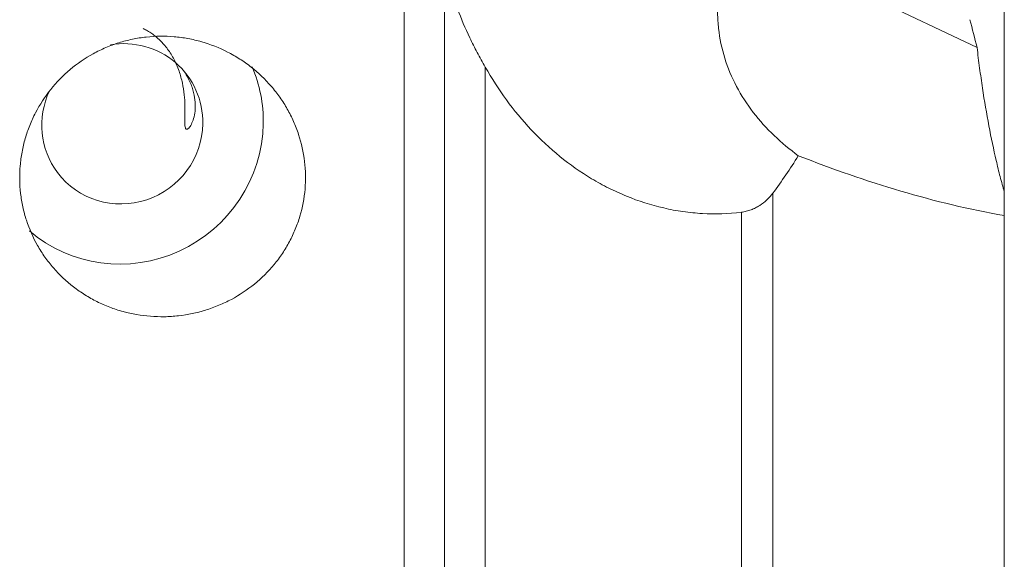
# Model space of a CAD drawing. Units: millimetres. Extents: x -58 to 76, y -52 to 70.
# Drawn here: x 34 to 58, y -15 to -2 of the extents above; entities that cross this region are included whole.
import ezdxf

# ---------------------------------------------------------------- set-up
doc = ezdxf.new("R2010")
doc.units = ezdxf.units.MM
doc.layers.add('1', color=4, linetype='CONTINUOUS')

msp = doc.modelspace()

# ---------------------------------------------------------------- linework, layer by layer
at = {"layer": '1', "lineweight": 18}
for p, q in [((58.1, -6.374), (58.1, 0.845)), ((51.586, -0.041), (57.429, -2.808)), ((43.3, -23.641), (43.3, -0.474)), ((44.3, -0.837), (44.3, -22.852)), ((45.3, -3.291), (45.3, -21.878)), ((52.391, -6.402), (52.391, -20.76)), ((58.1, -6.365), (58.1, -6.952)), ((51.617, -21.022), (51.617, -6.868)), ((58.1, -17.032), (58.1, -6.952))]:
    msp.add_line(p, q, dxfattribs=at)
for major_axis, start_param, end_param in [((-1.598, -1.202), 2.487502, -2.05784), ((-2.797, -2.104), 2.487502, 2.904797), ((-1.598, -1.202), -1.078154, 0), ((-2.797, -2.104), 0.215103, 2.487502), ((-1.598, -1.202), 0, 2.487502)]:
    msp.add_ellipse((36.351, -4.69), major_axis=major_axis, ratio=0.980923, start_param=start_param, end_param=end_param, dxfattribs=at)
for points, knots in [([(51.348, 0.025), (51.183, -0.525), (51.07, -1.053), (51.031, -1.704), (51.028, -1.834), (51.033, -2.09), (51.041, -2.217), (51.083, -2.592), (51.133, -2.836), (51.281, -3.312), (51.378, -3.544), (51.616, -3.994), (51.755, -4.207), (52.066, -4.612), (52.239, -4.803), (52.611, -5.159), (52.812, -5.325), (53.021, -5.476)], [0, 0, 0, 0, 0.25, 0.25, 0.3125, 0.3125, 0.375, 0.375, 0.5, 0.5, 0.625, 0.625, 0.75, 0.75, 0.875, 0.875, 1, 1, 1, 1]), ([(44.305, -0.398), (44.312, -0.516), (44.325, -0.637), (44.36, -0.88), (44.382, -1.002), (44.436, -1.246), (44.467, -1.369), (44.538, -1.613), (44.577, -1.734), (44.706, -2.096), (44.807, -2.335), (44.978, -2.693), (45.039, -2.812), (45.166, -3.052), (45.232, -3.172), (45.3, -3.291)], [0, 0, 0, 0, 0.125, 0.125, 0.25, 0.25, 0.375, 0.375, 0.5, 0.5, 0.75, 0.75, 0.875, 0.875, 1, 1, 1, 1]), ([(36.866, -2.343), (36.868, -2.344), (36.871, -2.346), (36.907, -2.362), (36.941, -2.38), (37.01, -2.419), (37.044, -2.441), (37.147, -2.512), (37.215, -2.568), (37.348, -2.698), (37.411, -2.77), (37.528, -2.93), (37.582, -3.018), (37.65, -3.15), (37.67, -3.192), (37.689, -3.235)], [0, 0, 0, 0, 0.009473, 0.009473, 0.120683, 0.120683, 0.231893, 0.231893, 0.454313, 0.454313, 0.676733, 0.676733, 0.899153, 0.899153, 1, 1, 1, 1]), ([(39.609, -8.638), (39.431, -8.783), (39.241, -8.909), (38.94, -9.07), (38.837, -9.119), (38.626, -9.207), (38.516, -9.247), (38.187, -9.349), (37.963, -9.396), (37.622, -9.434), (37.507, -9.442), (37.275, -9.446), (37.159, -9.442), (36.817, -9.416), (36.591, -9.377), (36.258, -9.286), (36.148, -9.249), (35.934, -9.168), (35.724, -9.076), (35.526, -8.965), (35.333, -8.844), (35.239, -8.779), (34.966, -8.569), (34.802, -8.413), (34.579, -8.157), (34.509, -8.068), (34.378, -7.882), (34.317, -7.785), (34.149, -7.49), (34.059, -7.283), (33.953, -6.961), (33.923, -6.85), (33.875, -6.628), (33.856, -6.516), (33.818, -6.179), (33.814, -5.953), (33.843, -5.611), (33.858, -5.497), (33.9, -5.273), (33.952, -5.052), (34.026, -4.837), (34.111, -4.625), (34.159, -4.519), (34.318, -4.214), (34.442, -4.023), (34.728, -3.666), (34.892, -3.499), (35.242, -3.204), (35.431, -3.075), (35.734, -2.908), (35.839, -2.858), (36.051, -2.767), (36.266, -2.688), (36.487, -2.63), (36.712, -2.583), (36.827, -2.564), (37.172, -2.526), (37.401, -2.524), (37.743, -2.553), (37.857, -2.569), (38.085, -2.611), (38.198, -2.637), (38.529, -2.732), (38.742, -2.816), (39.049, -2.973), (39.15, -3.031), (39.345, -3.155), (39.438, -3.222), (39.708, -3.433), (39.874, -3.591), (40.1, -3.853), (40.171, -3.944), (40.303, -4.131), (40.425, -4.324), (40.528, -4.527), (40.621, -4.736), (40.663, -4.844), (40.77, -5.17), (40.819, -5.392), (40.859, -5.73), (40.867, -5.843), (40.871, -6.072), (40.867, -6.186), (40.838, -6.525), (40.796, -6.747), (40.699, -7.073), (40.661, -7.181), (40.574, -7.391), (40.478, -7.595), (40.362, -7.789), (40.236, -7.977), (40.167, -8.068), (39.949, -8.333), (39.787, -8.493), (39.609, -8.638)], [0, 0, 0, 0, 0.03125, 0.03125, 0.046875, 0.046875, 0.0625, 0.0625, 0.09375, 0.09375, 0.109375, 0.109375, 0.125, 0.125, 0.15625, 0.15625, 0.171875, 0.171875, 0.1875, 0.203125, 0.203125, 0.21875, 0.21875, 0.25, 0.25, 0.265625, 0.265625, 0.28125, 0.28125, 0.3125, 0.3125, 0.328125, 0.328125, 0.34375, 0.34375, 0.375, 0.375, 0.390625, 0.390625, 0.40625, 0.421875, 0.421875, 0.4375, 0.4375, 0.46875, 0.46875, 0.5, 0.5, 0.53125, 0.53125, 0.546875, 0.546875, 0.5625, 0.578125, 0.578125, 0.59375, 0.59375, 0.625, 0.625, 0.640625, 0.640625, 0.65625, 0.65625, 0.6875, 0.6875, 0.703125, 0.703125, 0.71875, 0.71875, 0.75, 0.75, 0.765625, 0.765625, 0.78125, 0.796875, 0.796875, 0.8125, 0.8125, 0.84375, 0.84375, 0.859375, 0.859375, 0.875, 0.875, 0.90625, 0.90625, 0.921875, 0.921875, 0.9375, 0.953125, 0.953125, 0.96875, 0.96875, 1, 1, 1, 1]), ([(57.429, -2.808), (57.448, -2.979), (57.469, -3.149), (57.514, -3.484), (57.537, -3.648), (57.61, -4.131), (57.663, -4.441), (57.776, -5.036), (57.836, -5.322), (57.932, -5.73), (57.964, -5.863), (58.031, -6.121), (58.065, -6.245), (58.1, -6.365)], [0, 0, 0, 0, 0.125, 0.125, 0.25, 0.25, 0.5, 0.5, 0.75, 0.75, 0.875, 0.875, 1, 1, 1, 1]), ([(37.689, -3.235), (37.711, -3.286), (37.732, -3.338), (37.768, -3.441), (37.783, -3.49), (37.81, -3.588), (37.822, -3.637), (37.854, -3.782), (37.868, -3.878), (37.888, -4.066), (37.893, -4.156), (37.897, -4.326), (37.896, -4.407), (37.893, -4.552), (37.891, -4.616), (37.893, -4.724), (37.897, -4.764), (37.91, -4.804), (37.916, -4.813), (37.929, -4.824), (37.937, -4.826), (37.955, -4.822), (37.965, -4.817), (37.985, -4.801), (37.996, -4.79), (38.028, -4.75), (38.05, -4.713), (38.089, -4.624), (38.107, -4.573), (38.135, -4.458), (38.145, -4.394), (38.153, -4.255), (38.152, -4.181), (38.134, -4.024), (38.117, -3.939), (38.079, -3.81), (38.064, -3.767), (38.029, -3.679), (38.009, -3.634), (37.952, -3.518), (37.91, -3.447), (37.863, -3.378)], [0, 0, 0, 0, 0.035582, 0.035582, 0.068131, 0.068131, 0.10068, 0.10068, 0.165777, 0.165777, 0.230875, 0.230875, 0.295973, 0.295973, 0.361071, 0.361071, 0.426169, 0.426169, 0.458718, 0.458718, 0.491266, 0.491266, 0.523815, 0.523815, 0.556364, 0.556364, 0.621462, 0.621462, 0.68656, 0.68656, 0.751658, 0.751658, 0.816756, 0.816756, 0.881853, 0.881853, 0.914402, 0.914402, 0.946951, 0.946951, 1, 1, 1, 1]), ([(51.617, -6.868), (51.294, -6.908), (50.974, -6.918), (50.495, -6.892), (50.336, -6.876), (50.018, -6.831), (49.859, -6.801), (49.386, -6.692), (49.081, -6.594), (48.637, -6.413), (48.491, -6.347), (48.204, -6.203), (48.063, -6.126), (47.648, -5.877), (47.387, -5.693), (46.892, -5.291), (46.658, -5.073), (46.216, -4.604), (46.012, -4.357), (45.633, -3.841), (45.46, -3.571), (45.3, -3.291)], [0, 0, 0, 0, 0.125, 0.125, 0.1875, 0.1875, 0.25, 0.25, 0.375, 0.375, 0.4375, 0.4375, 0.5, 0.5, 0.625, 0.625, 0.75, 0.75, 0.875, 0.875, 1, 1, 1, 1]), ([(58.1, -6.952), (57.243, -6.803), (56.393, -6.597), (54.701, -6.098), (53.86, -5.805), (53.021, -5.476)], [0, 0, 0, 0, 0.5, 0.5, 1, 1, 1, 1]), ([(52.391, -6.402), (52.349, -6.458), (52.301, -6.512), (52.193, -6.614), (52.133, -6.662), (52.035, -6.724), (52.001, -6.744), (51.929, -6.779), (51.892, -6.796), (51.816, -6.824), (51.778, -6.836), (51.698, -6.856), (51.657, -6.863), (51.617, -6.868)], [0, 0, 0, 0, 0.25, 0.25, 0.5, 0.5, 0.625, 0.625, 0.75, 0.75, 0.875, 0.875, 1, 1, 1, 1])]:
    msp.add_open_spline(points, degree=3, knots=knots, dxfattribs=at)
for points in [[(57.429, -2.808), (57.369, -2.58), (57.31, -2.352), (57.251, -2.124)], [(53.021, -5.476), (52.821, -5.799), (52.611, -6.108), (52.391, -6.402)]]:
    msp.add_open_spline(points, degree=3, dxfattribs=at)

doc.saveas('drawing.dxf')
